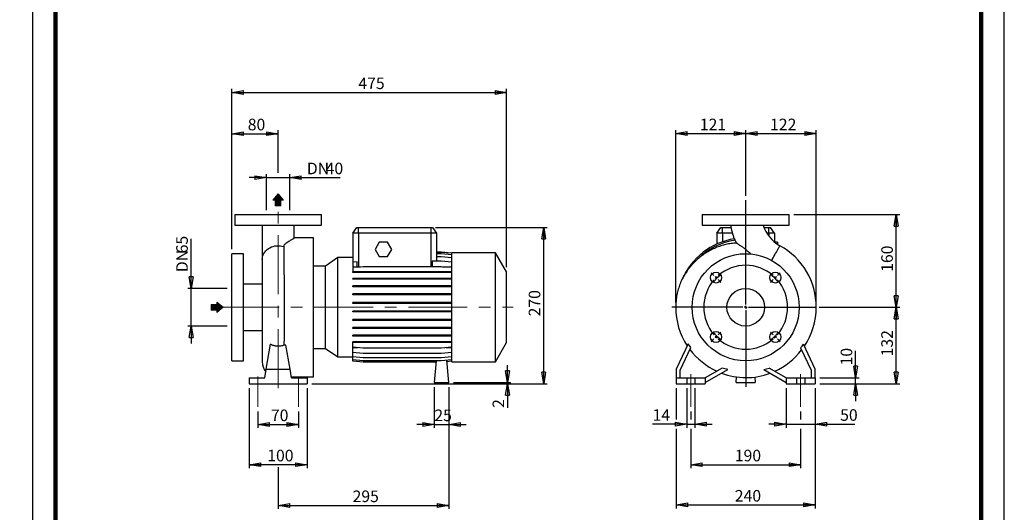
# Model space of a CAD drawing. Units: millimetres. Extents: x -113 to 213, y 0 to 349.
# Drawn here: x -3 to 210, y 117 to 224 of the extents above; entities that cross this region are included whole.
import ezdxf

# ---------------------------------------------------------------- set-up
doc = ezdxf.new("R2010")
doc.units = ezdxf.units.MM
doc.linetypes.add('CENTERX2', pattern=[20.32, 12.7, -2.54, 2.54, -2.54])
doc.layers.add('FORMAT', color=7, linetype='Continuous')
doc.styles.add('SLDTEXTSTYLE0', font='TXT', dxfattribs={"width": 0.605})
doc.dimstyles.new('SLDDIMSTYLE0', dxfattribs={"dimtxt": 2.5, "dimasz": 2.5, "dimexe": 0, "dimexo": 0.0625, "dimtad": 1, "dimlfac": 8, "dimrnd": 1e-09, "dimzin": 12, "dimdsep": 46, "dimtxsty": 'SLDTEXTSTYLE0', "dimblk1": 'CLOSED', "dimblk2": 'CLOSED', "dimsah": 1, "dimcen": 0.09, "dimadec": 0, "dimazin": 3, "dimtfac": 1, "dimtmove": 0, "dimatfit": 0, "dimldrblk": 'CLOSED', "dimfxl": 0, "dimfrac": 2, "dimtolj": 1, "dimtzin": 12, "dimarcsym": 0})
doc.dimstyles.new('SLDDIMSTYLE1', dxfattribs={"dimtxt": 2.5, "dimasz": 2.5, "dimexe": 0, "dimexo": 0.0625, "dimtad": 1, "dimlfac": 8, "dimrnd": 1e-09, "dimzin": 12, "dimdsep": 46, "dimtxsty": 'SLDTEXTSTYLE0', "dimblk1": 'CLOSED', "dimblk2": 'CLOSED', "dimsah": 1, "dimcen": 0.09, "dimadec": 0, "dimazin": 3, "dimtfac": 1, "dimtofl": 0, "dimtmove": 0, "dimatfit": 3, "dimldrblk": 'CLOSED', "dimfxl": 0, "dimfrac": 2, "dimtolj": 1, "dimtzin": 12, "dimarcsym": 0})

# ---------------------------------------------------------------- blocks, each defined once
blk = doc.blocks.new('Arrow Discharge')
at = {"linetype": 'Continuous'}
blk.add_hatch(color=7, dxfattribs=at).paths.add_polyline_path([(-6.3, 7.8), (-3.7, 7.8), (-9.4, 14.7), (-15, 7.8), (-12.4, 7.8), (-12.4, 1.6), (-6.3, 1.6)], flags=0)
at = {"layer": 'FORMAT'}
blk.add_hatch(color=7, dxfattribs=at).paths.add_polyline_path([(208.3, 829.1), (208.3, 828.3), (210.2, 829.9), (208.3, 831.6), (208.3, 830.8), (206.5, 830.8), (206.5, 829.1)], flags=0)
at = {"color": 7, "linetype": 'Continuous', "lineweight": 18}
for p, q in [((-9.4, 14.7), (-15, 7.8)), ((-3.7, 7.8), (-9.4, 14.7)), ((-15, 7.8), (-12.4, 7.8)), ((-12.4, 7.8), (-12.4, 1.6)), ((-12.4, 1.6), (-6.3, 1.6)), ((-6.3, 7.8), (-3.7, 7.8)), ((-6.3, 1.6), (-6.3, 7.8))]:
    blk.add_line(p, q, dxfattribs=at)
blk = doc.blocks.new('Arrow SUCTION')
at = {"linetype": 'Continuous'}
blk.add_hatch(color=7, dxfattribs=at).paths.add_polyline_path([(971.9, 46.7), (971.9, 44.1), (978.8, 49.8), (971.9, 55.4), (971.9, 52.8), (965.7, 52.8), (965.7, 46.7)], flags=0)
at = {"layer": 'FORMAT'}
blk.add_hatch(color=7, dxfattribs=at).paths.add_polyline_path([(208.3, 829.1), (208.3, 828.3), (210.2, 829.9), (208.3, 831.6), (208.3, 830.8), (206.5, 830.8), (206.5, 829.1)], flags=0)
at = {"color": 7, "linetype": 'Continuous', "lineweight": 18}
for p, q in [((978.8, 49.8), (971.9, 55.4)), ((971.9, 55.4), (971.9, 52.8)), ((971.9, 52.8), (965.7, 52.8)), ((965.7, 52.8), (965.7, 46.7)), ((965.7, 46.7), (971.9, 46.7)), ((971.9, 44.1), (978.8, 49.8)), ((971.9, 46.7), (971.9, 44.1))]:
    blk.add_line(p, q, dxfattribs=at)
blk = doc.blocks.new('_Closed')
at = {"color": 0, "linetype": 'ByBlock', "lineweight": -2}
for p, q in [((-1, 0.166667), (0, 0)), ((-1, 0.166667), (-1, -0.166667)), ((0, 0), (-1, -0.166667)), ((0, 0), (-1, 0))]:
    blk.add_line(p, q, dxfattribs=at)
blk = doc.blocks.new('_D')
at = {"layer": 'FORMAT'}
for p, q in [((34.3, 165.51), (34.3, 176.22)), ((42.09, 165.51), (33.55, 165.51)), ((34.3, 157.38), (34.3, 165.51)), ((42.09, 157.38), (33.55, 157.38)), ((34.3, 157.38), (34.3, 153.63))]:
    blk.add_line(p, q, dxfattribs=at)
at = {"layer": 'FORMAT', "xscale": 2.5, "yscale": 2.5}
for p, rotation in [((34.3, 165.51, -0.13), 270.0000000000004), ((34.3, 157.38, -0.13), 90.0000000000004)]:
    blk.add_blockref('_Closed', p, dxfattribs=dict(at, rotation=rotation))
at = {"layer": 'FORMAT', "char_height": 2.5, "attachment_point": 1, "rotation": 90, "style": 'SLDTEXTSTYLE0'}
for s, insert in [('65', (31.08, 173.09)), ('DN', (31.08, 169.03))]:
    blk.add_mtext(s, dxfattribs=dict(at, insert=insert))
blk = doc.blocks.new('_D_1')
at = {"layer": 'FORMAT'}
for p, q in [((43.09, 174.01), (43.09, 199.68)), ((43.09, 198.93), (53.09, 198.93)), ((53.09, 190.44), (53.09, 199.68))]:
    blk.add_line(p, q, dxfattribs=at)
at = {"layer": 'FORMAT', "xscale": 2.5, "yscale": 2.5, "rotation": 180.0000000000004}
blk.add_blockref('_Closed', (43.09, 198.93, -0.13), dxfattribs=at)
at = {"layer": 'FORMAT', "xscale": 2.5, "yscale": 2.5}
blk.add_blockref('_Closed', (53.09, 198.93, -0.13), dxfattribs=at)
at = {"layer": 'FORMAT', "insert": (46.53, 202.15), "char_height": 2.5, "attachment_point": 1, "style": 'SLDTEXTSTYLE0'}
blk.add_mtext('80', dxfattribs=at)
blk = doc.blocks.new('_D_2')
at = {"layer": 'FORMAT'}
for p, q in [((50.59, 189.44), (46.84, 189.44)), ((50.59, 182.44), (50.59, 190.19)), ((50.59, 189.44), (55.59, 189.44)), ((55.59, 182.44), (55.59, 190.19)), ((55.59, 189.44), (66.49, 189.44))]:
    blk.add_line(p, q, dxfattribs=at)
at = {"layer": 'FORMAT', "xscale": 2.5, "yscale": 2.5}
blk.add_blockref('_Closed', (50.59, 189.44, -0.13), dxfattribs=at)
at = {"layer": 'FORMAT', "xscale": 2.5, "yscale": 2.5, "rotation": 180.0000000000004}
blk.add_blockref('_Closed', (55.59, 189.44, -0.13), dxfattribs=at)
at = {"layer": 'FORMAT', "char_height": 2.5, "attachment_point": 1, "style": 'SLDTEXTSTYLE0'}
for s, insert in [('DN', (59.3, 192.67)), ('40', (63.36, 192.67))]:
    blk.add_mtext(s, dxfattribs=dict(at, insert=insert))
blk = doc.blocks.new('_D_3')
at = {"layer": 'FORMAT'}
for p, q in [((46.84, 143.94), (46.84, 126.69)), ((59.34, 143.94), (59.34, 126.69)), ((59.34, 127.44), (46.84, 127.44))]:
    blk.add_line(p, q, dxfattribs=at)
at = {"layer": 'FORMAT', "xscale": 2.5, "yscale": 2.5, "rotation": 180.0000000000004}
blk.add_blockref('_Closed', (46.84, 127.44, -0.13), dxfattribs=at)
at = {"layer": 'FORMAT', "xscale": 2.5, "yscale": 2.5}
blk.add_blockref('_Closed', (59.34, 127.44, -0.13), dxfattribs=at)
at = {"layer": 'FORMAT', "insert": (50.74, 130.67), "char_height": 2.5, "attachment_point": 1, "style": 'SLDTEXTSTYLE0'}
blk.add_mtext('100', dxfattribs=at)
blk = doc.blocks.new('_D_4')
at = {"layer": 'FORMAT'}
for p, q in [((89.97, 144.19), (89.97, 117.9)), ((53.09, 126.88), (53.09, 117.9)), ((53.09, 118.65), (89.97, 118.65))]:
    blk.add_line(p, q, dxfattribs=at)
at = {"layer": 'FORMAT', "xscale": 2.5, "yscale": 2.5, "rotation": 180.0000000000004}
blk.add_blockref('_Closed', (53.09, 118.65, -0.13), dxfattribs=at)
at = {"layer": 'FORMAT', "xscale": 2.5, "yscale": 2.5}
blk.add_blockref('_Closed', (89.97, 118.65, -0.13), dxfattribs=at)
at = {"layer": 'FORMAT', "insert": (69.18, 121.87), "char_height": 2.5, "attachment_point": 1, "style": 'SLDTEXTSTYLE0'}
blk.add_mtext('295', dxfattribs=at)
blk = doc.blocks.new('_D_5')
at = {"layer": 'FORMAT'}
for p, q in [((43.09, 174.01), (43.09, 208.59)), ((102.47, 170.08), (102.47, 208.59)), ((43.09, 207.84), (102.47, 207.84))]:
    blk.add_line(p, q, dxfattribs=at)
at = {"layer": 'FORMAT', "xscale": 2.5, "yscale": 2.5, "rotation": 180.0000000000004}
blk.add_blockref('_Closed', (43.09, 207.84, -0.13), dxfattribs=at)
at = {"layer": 'FORMAT', "xscale": 2.5, "yscale": 2.5}
blk.add_blockref('_Closed', (102.47, 207.84, -0.13), dxfattribs=at)
at = {"layer": 'FORMAT', "insert": (70.43, 211.06), "char_height": 2.5, "attachment_point": 1, "style": 'SLDTEXTSTYLE0'}
blk.add_mtext('475', dxfattribs=at)
blk = doc.blocks.new('_D_6')
at = {"layer": 'FORMAT', "color": 7}
for p, q in [((48.72, 138.94), (48.72, 135.39)), ((57.47, 138.94), (57.47, 135.39)), ((48.72, 136.14), (57.47, 136.14))]:
    blk.add_line(p, q, dxfattribs=at)
at = {"layer": 'FORMAT', "color": 7, "xscale": 2.5, "yscale": 2.5, "rotation": 180.0000000000004}
blk.add_blockref('_Closed', (48.72, 136.14, -0.13), dxfattribs=at)
at = {"layer": 'FORMAT', "color": 7, "xscale": 2.5, "yscale": 2.5}
blk.add_blockref('_Closed', (57.47, 136.14, -0.13), dxfattribs=at)
at = {"layer": 'FORMAT', "color": 7, "insert": (51.53, 139.36), "char_height": 2.5, "attachment_point": 1, "style": 'SLDTEXTSTYLE0'}
blk.add_mtext('70', dxfattribs=at)
blk = doc.blocks.new('_D_7')
at = {"layer": 'FORMAT'}
for p, q in [((87.09, 178.69), (111.22, 178.69)), ((110.47, 144.94), (110.47, 178.69)), ((60.34, 144.94), (111.22, 144.94))]:
    blk.add_line(p, q, dxfattribs=at)
at = {"layer": 'FORMAT', "xscale": 2.5, "yscale": 2.5}
for p, rotation in [((110.47, 178.69, -0.13), 90.0000000000004), ((110.47, 144.94, -0.13), 270.0000000000004)]:
    blk.add_blockref('_Closed', p, dxfattribs=dict(at, rotation=rotation))
at = {"layer": 'FORMAT', "insert": (107.24, 159.47), "char_height": 2.5, "attachment_point": 1, "rotation": 90, "style": 'SLDTEXTSTYLE0'}
blk.add_mtext('270', dxfattribs=at)
blk = doc.blocks.new('_D_8')
at = {"layer": 'FORMAT'}
for p, q in [((102.65, 145.19), (102.65, 148.94)), ((60.34, 144.94), (103.4, 144.94)), ((90.97, 145.19), (103.4, 145.19)), ((102.65, 144.94), (102.65, 145.19)), ((102.65, 144.94), (102.65, 139.71))]:
    blk.add_line(p, q, dxfattribs=at)
at = {"layer": 'FORMAT', "xscale": 2.5, "yscale": 2.5}
for p, rotation in [((102.65, 145.19, -0.13), 270.0000000000004), ((102.65, 144.94, -0.13), 90.0000000000004)]:
    blk.add_blockref('_Closed', p, dxfattribs=dict(at, rotation=rotation))
at = {"layer": 'FORMAT', "insert": (99.43, 139.71), "char_height": 2.5, "attachment_point": 1, "rotation": 90, "style": 'SLDTEXTSTYLE0'}
blk.add_mtext('2', dxfattribs=at)
blk = doc.blocks.new('_D_9')
at = {"layer": 'FORMAT'}
for p, q in [((86.84, 144.19), (86.84, 135.39)), ((89.97, 144.19), (89.97, 135.39)), ((86.84, 136.14), (83.09, 136.14)), ((86.84, 136.14), (89.97, 136.14)), ((89.97, 136.14), (93.72, 136.14))]:
    blk.add_line(p, q, dxfattribs=at)
at = {"layer": 'FORMAT', "xscale": 2.5, "yscale": 2.5}
blk.add_blockref('_Closed', (86.84, 136.14, -0.13), dxfattribs=at)
at = {"layer": 'FORMAT', "xscale": 2.5, "yscale": 2.5, "rotation": 180.0000000000004}
blk.add_blockref('_Closed', (89.97, 136.14, -0.13), dxfattribs=at)
at = {"layer": 'FORMAT', "insert": (86.84, 139.36), "char_height": 2.5, "attachment_point": 1, "style": 'SLDTEXTSTYLE0'}
blk.add_mtext('25', dxfattribs=at)
blk = doc.blocks.new('_D_10')
at = {"layer": 'FORMAT'}
for p, q in [((142.24, 138.94), (142.24, 137.19)), ((165.99, 138.94), (165.99, 137.19)), ((142.24, 135.19), (142.24, 126.7)), ((165.99, 135.19), (165.99, 126.7)), ((142.24, 127.45), (165.99, 127.45))]:
    blk.add_line(p, q, dxfattribs=at)
at = {"layer": 'FORMAT', "xscale": 2.5, "yscale": 2.5, "rotation": 180.0000000000004}
blk.add_blockref('_Closed', (142.24, 127.45, 15.31), dxfattribs=at)
at = {"layer": 'FORMAT', "xscale": 2.5, "yscale": 2.5}
blk.add_blockref('_Closed', (165.99, 127.45, 15.31), dxfattribs=at)
at = {"layer": 'FORMAT', "insert": (151.77, 130.67), "char_height": 2.5, "attachment_point": 1, "style": 'SLDTEXTSTYLE0'}
blk.add_mtext('190', dxfattribs=at)
blk = doc.blocks.new('_D_11')
at = {"layer": 'FORMAT'}
for p, q in [((139.12, 143.94), (139.12, 137.19)), ((169.12, 143.94), (169.12, 118.01)), ((139.12, 135.19), (139.12, 118.01)), ((139.12, 118.76), (169.12, 118.76))]:
    blk.add_line(p, q, dxfattribs=at)
at = {"layer": 'FORMAT', "xscale": 2.5, "yscale": 2.5, "rotation": 180.0000000000004}
blk.add_blockref('_Closed', (139.12, 118.76, 15.31), dxfattribs=at)
at = {"layer": 'FORMAT', "xscale": 2.5, "yscale": 2.5}
blk.add_blockref('_Closed', (169.12, 118.76, 15.31), dxfattribs=at)
at = {"layer": 'FORMAT', "insert": (151.77, 121.98), "char_height": 2.5, "attachment_point": 1, "style": 'SLDTEXTSTYLE0'}
blk.add_mtext('240', dxfattribs=at)
blk = doc.blocks.new('_D_12')
at = {"layer": 'FORMAT'}
for p, q in [((162.87, 143.94), (162.87, 135.44)), ((169.12, 143.94), (169.12, 135.44)), ((162.87, 136.19), (159.12, 136.19)), ((162.87, 136.19), (169.12, 136.19)), ((169.12, 136.19), (177.67, 136.19))]:
    blk.add_line(p, q, dxfattribs=at)
at = {"layer": 'FORMAT', "xscale": 2.5, "yscale": 2.5}
blk.add_blockref('_Closed', (162.87, 136.19, 15.31), dxfattribs=at)
at = {"layer": 'FORMAT', "xscale": 2.5, "yscale": 2.5, "rotation": 180.0000000000004}
blk.add_blockref('_Closed', (169.12, 136.19, 15.31), dxfattribs=at)
at = {"layer": 'FORMAT', "insert": (174.53, 139.42), "char_height": 2.5, "attachment_point": 1, "style": 'SLDTEXTSTYLE0'}
blk.add_mtext('50', dxfattribs=at)
blk = doc.blocks.new('_D_13')
at = {"layer": 'FORMAT'}
for p, q in [((141.37, 143.94), (141.37, 135.44)), ((143.12, 143.94), (143.12, 135.44)), ((141.37, 136.19), (134, 136.19)), ((141.37, 136.19), (143.12, 136.19)), ((143.12, 136.19), (146.87, 136.19))]:
    blk.add_line(p, q, dxfattribs=at)
at = {"layer": 'FORMAT', "xscale": 2.5, "yscale": 2.5}
blk.add_blockref('_Closed', (141.37, 136.19, 15.31), dxfattribs=at)
at = {"layer": 'FORMAT', "xscale": 2.5, "yscale": 2.5, "rotation": 180.0000000000004}
blk.add_blockref('_Closed', (143.12, 136.19, 15.31), dxfattribs=at)
at = {"layer": 'FORMAT', "insert": (134, 139.42), "char_height": 2.5, "attachment_point": 1, "style": 'SLDTEXTSTYLE0'}
blk.add_mtext('14', dxfattribs=at)
blk = doc.blocks.new('_D_14')
at = {"layer": 'FORMAT'}
for p, q in [((177.87, 146.19), (177.87, 152.01)), ((170.12, 146.19), (178.62, 146.19)), ((170.12, 144.94), (178.62, 144.94)), ((177.87, 144.94), (177.87, 146.19)), ((177.87, 144.94), (177.87, 141.19))]:
    blk.add_line(p, q, dxfattribs=at)
at = {"layer": 'FORMAT', "xscale": 2.5, "yscale": 2.5}
for p, rotation in [((177.87, 146.19, 15.31), 270.0000000000004), ((177.87, 144.94, 15.31), 90.00000000000038)]:
    blk.add_blockref('_Closed', p, dxfattribs=dict(at, rotation=rotation))
at = {"layer": 'FORMAT', "insert": (174.64, 148.88), "char_height": 2.5, "attachment_point": 1, "rotation": 90, "style": 'SLDTEXTSTYLE0'}
blk.add_mtext('10', dxfattribs=at)
blk = doc.blocks.new('_D_15')
at = {"layer": 'FORMAT'}
for p, q in [((169.99, 161.44), (187.4, 161.44)), ((186.65, 144.94), (186.65, 161.44)), ((170.12, 144.94), (187.4, 144.94))]:
    blk.add_line(p, q, dxfattribs=at)
at = {"layer": 'FORMAT', "xscale": 2.5, "yscale": 2.5}
for p, rotation in [((186.65, 161.44, 15.31), 90.0000000000004), ((186.65, 144.94, 15.31), 270.0000000000004)]:
    blk.add_blockref('_Closed', p, dxfattribs=dict(at, rotation=rotation))
at = {"layer": 'FORMAT', "insert": (183.42, 150.84), "char_height": 2.5, "attachment_point": 1, "rotation": 90, "style": 'SLDTEXTSTYLE0'}
blk.add_mtext('132', dxfattribs=at)
blk = doc.blocks.new('_D_16')
at = {"layer": 'FORMAT'}
for p, q in [((138.99, 162.44), (138.99, 199.7)), ((138.99, 198.95), (154.12, 198.95)), ((154.12, 186.61), (154.12, 199.7))]:
    blk.add_line(p, q, dxfattribs=at)
at = {"layer": 'FORMAT', "xscale": 2.5, "yscale": 2.5, "rotation": 180.0000000000004}
blk.add_blockref('_Closed', (138.99, 198.95, 15.31), dxfattribs=at)
at = {"layer": 'FORMAT', "xscale": 2.5, "yscale": 2.5}
blk.add_blockref('_Closed', (154.12, 198.95, 15.31), dxfattribs=at)
at = {"layer": 'FORMAT', "insert": (144.21, 202.17), "char_height": 2.5, "attachment_point": 1, "style": 'SLDTEXTSTYLE0'}
blk.add_mtext('121', dxfattribs=at)
blk = doc.blocks.new('_D_17')
at = {"layer": 'FORMAT'}
for p, q in [((154.12, 185.49), (154.12, 199.7)), ((154.12, 198.95), (169.37, 198.95)), ((169.37, 162.44), (169.37, 199.7))]:
    blk.add_line(p, q, dxfattribs=at)
at = {"layer": 'FORMAT', "xscale": 2.5, "yscale": 2.5, "rotation": 180.0000000000004}
blk.add_blockref('_Closed', (154.12, 198.95, 15.31), dxfattribs=at)
at = {"layer": 'FORMAT', "xscale": 2.5, "yscale": 2.5}
blk.add_blockref('_Closed', (169.37, 198.95, 15.31), dxfattribs=at)
at = {"layer": 'FORMAT', "insert": (159.39, 202.17), "char_height": 2.5, "attachment_point": 1, "style": 'SLDTEXTSTYLE0'}
blk.add_mtext('122', dxfattribs=at)
blk = doc.blocks.new('_D_18')
at = {"layer": 'FORMAT'}
for p, q in [((164.49, 181.44), (187.4, 181.44)), ((186.65, 161.44), (186.65, 181.44)), ((170.09, 161.44), (187.4, 161.44))]:
    blk.add_line(p, q, dxfattribs=at)
at = {"layer": 'FORMAT', "xscale": 2.5, "yscale": 2.5}
for p, rotation in [((186.65, 181.44, 15.31), 90.0000000000004), ((186.65, 161.44, 15.31), 270.0000000000004)]:
    blk.add_blockref('_Closed', p, dxfattribs=dict(at, rotation=rotation))
at = {"layer": 'FORMAT', "insert": (183.42, 169.09), "char_height": 2.5, "attachment_point": 1, "rotation": 90, "style": 'SLDTEXTSTYLE0'}
blk.add_mtext('160', dxfattribs=at)
blk = doc.blocks.new('SW_CENTERMARKSYMBOL_1')
at = {"layer": 'FORMAT', "color": 0}
for p, q in [((6.41, -5.78), (6.41, 16.74)), ((-0.44, 0.44), (-1.06, 1.06)), ((0, 0), (-0.22, 0.22)), ((0, 0), (0.22, -0.22)), ((12.82, 0), (12.6, -0.22)), ((12.82, 0), (13.04, 0.22)), ((13.26, 0.44), (13.88, 1.06)), ((0.44, -0.44), (1.06, -1.06)), ((12.37, -0.44), (11.76, -1.06)), ((6.41, -6.41), (6.41, -6.1)), ((5.78, -6.41), (-9.57, -6.41)), ((6.41, -6.41), (6.1, -6.41)), ((6.41, -6.41), (6.41, -6.72)), ((6.41, -6.41), (6.72, -6.41)), ((6.41, -7.03), (6.41, -23.61)), ((7.03, -6.41), (21.73, -6.41)), ((0, -12.82), (0.22, -12.6)), ((0.44, -12.37), (1.06, -11.76)), ((12.37, -12.37), (11.76, -11.76)), ((12.82, -12.82), (12.6, -12.6)), ((-0.44, -13.26), (-1.06, -13.88)), ((0, -12.82), (-0.22, -13.04)), ((12.82, -12.82), (13.04, -13.04)), ((13.26, -13.26), (13.88, -13.88))]:
    blk.add_line(p, q, dxfattribs=at)
for start, end in [(48.9514, 131.0486), (133.0243, 135), (45, 46.9757), (43.0243, 45), (138.9514, 221.0486), (135, 136.9757), (318.9514, 41.0486), (223.0243, 225), (315, 316.9757), (225, 226.9757), (228.9514, 311.0486), (313.0243, 315)]:
    blk.add_arc((6.41, -6.41), 9.06, start, end, dxfattribs=at)

msp = doc.modelspace()

# ---------------------------------------------------------------- linework, layer by layer
at = {"color": 7, "linetype": 'Continuous', "lineweight": 25}
for p, q in [((0, 297), (0, 0)), ((210, 0), (210, 297)), ((43.717, 181.4428), (43.717, 179.1928)), ((43.717, 181.4428), (62.467, 181.4428)), ((62.467, 179.1928), (62.467, 181.4428)), ((144.742, 181.4428), (144.742, 179.1928)), ((144.742, 181.4428), (154.117, 181.4428)), ((154.117, 181.4428), (163.492, 181.4428)), ((163.492, 179.1928), (163.492, 181.4428)), ((43.717, 179.1928), (62.467, 179.1928)), ((49.6545, 179.1904), (49.6545, 171.7327)), ((56.5295, 176.378), (56.5295, 179.1905)), ((144.742, 179.1928), (154.117, 179.1928)), ((154.117, 179.1928), (163.492, 179.1928)), ((69.217, 177.4428), (70.0923, 178.6928)), ((70.467, 177.4428), (69.217, 177.4428)), ((69.217, 177.4428), (69.217, 171.2064)), ((70.0923, 178.6928), (70.467, 178.6928)), ((70.467, 177.4428), (70.467, 178.6928)), ((70.467, 178.6928), (86.092, 178.6928)), ((86.092, 177.4428), (70.467, 177.4428)), ((70.467, 177.4428), (70.467, 170.1543)), ((86.092, 178.6928), (86.092, 177.4428)), ((86.092, 178.6928), (86.4668, 178.6928)), ((87.342, 177.4428), (86.092, 177.4428)), ((86.092, 177.4428), (86.092, 170.2054)), ((86.4668, 178.6928), (87.342, 177.4428)), ((87.342, 177.4428), (87.342, 171.4028)), ((147.867, 177.4428), (148.7422, 178.6928)), ((147.867, 177.4428), (147.867, 175.0787)), ((149.117, 177.4428), (147.867, 177.4428)), ((148.7422, 178.6928), (149.117, 178.6928)), ((149.117, 177.4428), (149.117, 178.6928)), ((149.117, 178.6928), (150.9422, 178.6928)), ((151.2411, 177.4428), (149.117, 177.4428)), ((149.117, 177.4428), (149.117, 175.5849)), ((158.0658, 178.6928), (159.117, 178.6928)), ((159.117, 177.4428), (158.6835, 177.4428)), ((159.117, 177.4428), (159.117, 178.6928)), ((159.117, 178.6928), (159.4917, 178.6928)), ((160.367, 177.4428), (159.117, 177.4428)), ((159.117, 177.4428), (159.117, 176.8097)), ((160.367, 177.4428), (159.4917, 178.6928)), ((160.367, 177.4428), (160.367, 175.5164)), ((60.717, 176.4428), (56.5295, 176.4428)), ((60.717, 161.4428), (60.717, 176.4428)), ((74.9399, 175.5053), (74.0378, 173.9428)), ((76.7441, 175.5053), (74.9399, 175.5053)), ((77.6462, 173.9428), (76.7441, 175.5053)), ((160.992, 175.5053), (160.3806, 175.5053)), ((160.992, 175.5053), (160.992, 175.057)), ((45.592, 173.0053), (43.092, 173.0053)), ((43.092, 161.4428), (43.092, 173.0053)), ((45.592, 161.4428), (45.592, 173.0053)), ((74.0378, 173.9428), (74.9399, 172.3803)), ((74.9399, 172.3803), (76.7441, 172.3803)), ((76.7441, 172.3803), (77.6462, 173.9428)), ((88.3474, 173.3078), (87.342, 173.3078)), ((88.3474, 173.3025), (87.342, 173.3025)), ((88.3474, 172.975), (87.342, 172.975)), ((88.3474, 172.3354), (87.342, 172.3354)), ((90.592, 173.1114), (88.3474, 173.3078)), ((90.592, 173.1061), (88.3474, 173.3025)), ((90.592, 172.7786), (88.3474, 172.975)), ((90.592, 172.139), (88.3474, 172.3354)), ((100.092, 173.1928), (90.592, 173.1928)), ((90.592, 161.4428), (90.592, 173.1928)), ((102.467, 169.0792), (100.092, 173.1928)), ((100.092, 161.4428), (100.092, 173.1928)), ((49.6545, 171.7327), (49.6545, 149.6927)), ((63.3604, 170.3178), (60.717, 170.3178)), ((65.9976, 172.1644), (63.3604, 170.3178)), ((63.3604, 161.4428), (63.3604, 170.3178)), ((69.217, 172.1644), (65.9976, 172.1644)), ((65.9976, 161.4428), (65.9976, 172.1644)), ((70.152, 171.2882), (69.217, 171.2064)), ((69.217, 171.2064), (69.217, 170.1831)), ((71.4616, 170.2054), (69.217, 170.009)), ((70.152, 170.1831), (70.152, 171.2882)), ((88.3474, 170.2054), (71.4616, 170.2054)), ((86.407, 171.4028), (86.407, 170.2054)), ((88.3474, 171.4028), (86.407, 171.4028)), ((90.592, 171.2064), (88.3474, 171.4028)), ((90.592, 170.009), (88.3474, 170.2054)), ((69.217, 170.1831), (70.152, 170.1831)), ((69.217, 170.009), (69.217, 169.1222)), ((69.217, 168.926), (69.217, 169.1222)), ((71.4616, 169.1222), (69.217, 169.1222)), ((71.4616, 168.926), (69.217, 168.926)), ((70.467, 170.1543), (70.8772, 170.1543)), ((71.4616, 168.926), (71.4616, 169.1222)), ((88.3474, 169.1222), (71.4616, 169.1222)), ((88.3474, 168.926), (71.4616, 168.926)), ((88.3474, 168.926), (88.3474, 169.1222)), ((90.592, 169.1222), (88.3474, 169.1222)), ((90.592, 168.926), (88.3474, 168.926)), ((88.6027, 170.1831), (90.592, 170.1831)), ((102.467, 161.4428), (102.467, 169.0792)), ((49.6545, 166.4428), (45.592, 166.4428)), ((69.217, 167.4931), (69.217, 167.6893)), ((71.4616, 167.6893), (69.217, 167.6893)), ((71.4616, 167.4931), (69.217, 167.4931)), ((69.217, 165.876), (69.217, 166.0723)), ((71.4616, 166.0723), (69.217, 166.0723)), ((71.4616, 167.4931), (71.4616, 167.6893)), ((88.3474, 167.6893), (71.4616, 167.6893)), ((88.3474, 167.4931), (71.4616, 167.4931)), ((71.4616, 165.876), (71.4616, 166.0723)), ((88.3474, 166.0723), (71.4616, 166.0723)), ((88.3474, 167.4931), (88.3474, 167.6893)), ((90.592, 167.6893), (88.3474, 167.6893)), ((90.592, 167.4931), (88.3474, 167.4931)), ((88.3474, 165.876), (88.3474, 166.0723)), ((90.592, 166.0723), (88.3474, 166.0723)), ((71.4616, 165.876), (69.217, 165.876)), ((69.217, 164.1236), (69.217, 164.3199)), ((71.4616, 164.3199), (69.217, 164.3199)), ((71.4616, 164.1236), (69.217, 164.1236)), ((88.3474, 165.876), (71.4616, 165.876)), ((71.4616, 164.1236), (71.4616, 164.3199)), ((88.3474, 164.3199), (71.4616, 164.3199)), ((88.3474, 164.1236), (71.4616, 164.1236)), ((90.592, 165.876), (88.3474, 165.876)), ((88.3474, 164.1236), (88.3474, 164.3199)), ((90.592, 164.3199), (88.3474, 164.3199)), ((90.592, 164.1236), (88.3474, 164.1236)), ((69.217, 162.2887), (69.217, 162.485)), ((71.4616, 162.485), (69.217, 162.485)), ((71.4616, 162.2887), (69.217, 162.2887)), ((71.4616, 162.2887), (71.4616, 162.485)), ((88.3474, 162.485), (71.4616, 162.485)), ((88.3474, 162.2887), (71.4616, 162.2887)), ((88.3474, 162.2887), (88.3474, 162.485)), ((90.592, 162.485), (88.3474, 162.485)), ((90.592, 162.2887), (88.3474, 162.2887)), ((43.092, 149.8803), (43.092, 161.4428)), ((45.592, 149.8803), (45.592, 161.4428)), ((60.717, 146.4428), (60.717, 161.4428)), ((63.3604, 152.5678), (63.3604, 161.4428)), ((65.9976, 150.7212), (65.9976, 161.4428)), ((69.217, 160.4266), (69.217, 160.6229)), ((71.4616, 160.6229), (69.217, 160.6229)), ((71.4616, 160.4266), (69.217, 160.4266)), ((71.4616, 160.4266), (71.4616, 160.6229)), ((88.3474, 160.6229), (71.4616, 160.6229)), ((88.3474, 160.4266), (71.4616, 160.4266)), ((88.3474, 160.4266), (88.3474, 160.6229)), ((90.592, 160.6229), (88.3474, 160.6229)), ((90.592, 160.4266), (88.3474, 160.4266)), ((90.592, 149.6928), (90.592, 161.4428)), ((100.092, 149.6928), (100.092, 161.4428)), ((102.467, 153.8064), (102.467, 161.4428)), ((138.9933, 161.4428), (138.992, 161.4428)), ((140.3856, 161.4428), (138.9933, 161.4428)), ((140.6569, 161.4428), (140.3856, 161.4428)), ((140.9709, 161.4428), (140.6569, 161.4428)), ((141.2605, 161.4428), (140.9709, 161.4428)), ((141.5999, 161.4428), (141.2605, 161.4428)), ((141.9205, 161.4428), (141.5999, 161.4428)), ((142.268, 161.4428), (141.9205, 161.4428)), ((142.5545, 161.4428), (142.268, 161.4428)), ((69.217, 158.5936), (69.217, 158.7898)), ((71.4616, 158.7898), (69.217, 158.7898)), ((71.4616, 158.5936), (69.217, 158.5936)), ((71.4616, 158.5936), (71.4616, 158.7898)), ((88.3474, 158.7898), (71.4616, 158.7898)), ((88.3474, 158.5936), (71.4616, 158.5936)), ((88.3474, 158.5936), (88.3474, 158.7898)), ((90.592, 158.7898), (88.3474, 158.7898)), ((90.592, 158.5936), (88.3474, 158.5936)), ((45.592, 156.4428), (49.6545, 156.4428)), ((69.217, 156.8448), (69.217, 157.0411)), ((71.4616, 157.0411), (69.217, 157.0411)), ((71.4616, 156.8448), (69.217, 156.8448)), ((69.217, 155.2331), (69.217, 155.4294)), ((71.4616, 155.4294), (69.217, 155.4294)), ((71.4616, 156.8448), (71.4616, 157.0411)), ((88.3474, 157.0411), (71.4616, 157.0411)), ((88.3474, 156.8448), (71.4616, 156.8448)), ((71.4616, 155.2331), (71.4616, 155.4294)), ((88.3474, 155.4294), (71.4616, 155.4294)), ((88.3474, 156.8448), (88.3474, 157.0411)), ((90.592, 157.0411), (88.3474, 157.0411)), ((90.592, 156.8448), (88.3474, 156.8448)), ((88.3474, 155.2331), (88.3474, 155.4294)), ((90.592, 155.4294), (88.3474, 155.4294)), ((50.518, 148.0678), (51.4665, 153.4469)), ((54.7493, 153.2666), (54.3537, 153.2666)), ((55.666, 148.0678), (54.7493, 153.2666)), ((71.4616, 155.2331), (69.217, 155.2331)), ((69.217, 153.8071), (69.217, 154.0033)), ((71.4616, 154.0033), (69.217, 154.0033)), ((71.4616, 153.8071), (69.217, 153.8071)), ((69.217, 152.8331), (69.217, 153.8071)), ((88.3474, 155.2331), (71.4616, 155.2331)), ((71.4616, 153.8071), (71.4616, 154.0033)), ((88.3474, 154.0033), (71.4616, 154.0033)), ((88.3474, 153.8071), (71.4616, 153.8071)), ((90.592, 155.2331), (88.3474, 155.2331)), ((88.3474, 153.8071), (88.3474, 154.0033)), ((90.592, 154.0033), (88.3474, 154.0033)), ((90.592, 153.8071), (88.3474, 153.8071)), ((100.092, 149.6928), (102.467, 153.8064)), ((141.6733, 153.5498), (139.117, 148.0678)), ((169.117, 148.0678), (166.6086, 153.4469)), ((60.717, 152.5678), (63.3604, 152.5678)), ((63.3604, 152.5678), (65.9976, 150.7212)), ((71.4616, 152.6367), (69.217, 152.8331)), ((69.217, 152.7288), (70.4088, 152.7288)), ((69.217, 151.6439), (69.217, 152.7288)), ((71.4616, 151.4475), (69.217, 151.6439)), ((69.217, 150.7206), (69.217, 151.6439)), ((88.3474, 152.6367), (71.4616, 152.6367)), ((88.3474, 151.4475), (71.4616, 151.4475)), ((90.592, 152.8331), (88.3474, 152.6367)), ((90.592, 151.6439), (88.3474, 151.4475)), ((89.4003, 152.7288), (90.592, 152.7288)), ((139.992, 147.8738), (142.2824, 152.7857)), ((165.9954, 152.6917), (168.242, 147.8738)), ((43.092, 149.8803), (45.592, 149.8803)), ((65.9976, 150.7212), (69.217, 150.7212)), ((71.4616, 150.5242), (69.217, 150.7206)), ((69.217, 150.091), (69.217, 150.7206)), ((71.4616, 149.8946), (69.217, 150.091)), ((69.217, 149.7741), (69.217, 150.091)), ((71.4616, 149.5777), (69.217, 149.7741)), ((88.3474, 150.5242), (71.4616, 150.5242)), ((88.3474, 149.8946), (71.4616, 149.8946)), ((87.2256, 149.5777), (71.4616, 149.5777)), ((87.2534, 149.8946), (86.842, 145.1928)), ((90.592, 150.7206), (88.3474, 150.5242)), ((90.592, 150.091), (88.3474, 149.8946)), ((89.967, 145.1928), (89.5465, 149.9995)), ((90.592, 149.7741), (89.574, 149.6851)), ((90.592, 149.6928), (100.092, 149.6928)), ((50.1874, 146.1928), (50.518, 148.0678)), ((50.518, 148.0678), (55.666, 148.0678)), ((55.9966, 146.1928), (55.666, 148.0678)), ((139.117, 148.0678), (139.117, 146.1928)), ((139.992, 146.1928), (139.992, 147.8738)), ((149.0627, 148.3265), (145.367, 146.1928)), ((145.367, 145.1824), (150.2379, 147.9947)), ((158.0327, 147.9735), (162.867, 145.1824)), ((162.867, 146.1928), (159.2159, 148.3007)), ((168.242, 147.8738), (168.242, 146.1928)), ((169.117, 146.1928), (169.117, 148.0678)), ((46.842, 146.1928), (46.842, 144.9428)), ((46.842, 146.1928), (50.1874, 146.1928)), ((46.842, 144.9428), (59.342, 144.9428)), ((55.9525, 146.4428), (60.717, 146.4428)), ((55.9966, 146.1928), (59.342, 146.1928)), ((59.342, 146.1928), (59.342, 144.9428)), ((86.842, 145.1928), (89.967, 145.1928)), ((139.117, 146.1928), (141.367, 146.1928)), ((139.117, 146.1928), (139.117, 144.9428)), ((139.117, 144.9428), (141.367, 144.9428)), ((141.367, 146.1928), (141.367, 144.9428)), ((141.367, 146.1928), (143.117, 146.1928)), ((141.367, 144.9428), (143.117, 144.9428)), ((143.117, 146.1928), (143.117, 144.9428)), ((143.117, 146.1928), (145.367, 146.1928)), ((143.117, 144.9428), (145.367, 144.9428)), ((145.367, 146.1928), (145.367, 144.9428)), ((152.0545, 145.1928), (152.1592, 146.3901)), ((152.0545, 145.1928), (156.1795, 145.1928)), ((156.0761, 146.374), (156.1795, 145.1928)), ((162.867, 146.1928), (165.117, 146.1928)), ((162.867, 146.1928), (162.867, 144.9428)), ((162.867, 144.9428), (165.117, 144.9428)), ((165.117, 146.1928), (165.117, 144.9428)), ((165.117, 146.1928), (166.867, 146.1928)), ((165.117, 144.9428), (166.867, 144.9428)), ((166.867, 146.1928), (169.117, 146.1928)), ((166.867, 146.1928), (166.867, 144.9428)), ((166.867, 144.9428), (169.117, 144.9428)), ((169.117, 146.1928), (169.117, 144.9428))]:
    msp.add_line(p, q, dxfattribs=at)
at = {"color": 7, "linetype": 'Continuous', "lineweight": 140}
for p, q in [((5, 292), (5, 5)), ((205, 292), (205, 5))]:
    msp.add_line(p, q, dxfattribs=at)
at = {"color": 7, "linetype": 'Continuous', "lineweight": 25, "flags": 128}
for points in [[(49.6545, 171.7327), (49.6546, 171.748), (49.6785, 172.0878), (49.7461, 172.423), (49.8565, 172.7494), (50.0083, 173.0629), (50.1995, 173.3593), (50.4277, 173.6349), (50.6899, 173.8862), (50.9829, 174.1099), (51.3029, 174.3032), (51.6457, 174.4637), (52.0071, 174.5892), (52.3823, 174.6783), (52.7666, 174.7296), (53.155, 174.7426), (53.5427, 174.7171), (53.9245, 174.6535), (54.2958, 174.5525)], [(159.7469, 171.5421), (159.8604, 171.748), (160.0477, 172.0878), (160.2325, 172.423), (160.4124, 172.7494), (160.5852, 173.0629), (160.7486, 173.3593), (160.9005, 173.6349), (161.039, 173.8862), (161.1624, 174.1099), (161.269, 174.3032), (161.3574, 174.4637), (161.4266, 174.5892), (161.4757, 174.6783), (161.504, 174.7296), (161.5114, 174.7431)]]:
    msp.add_lwpolyline(points, dxfattribs=at)
at = {"color": 7, "linetype": 'Continuous', "lineweight": 25}
for centre, radius in [((154.117, 161.4428), 11.5625), ((147.7088, 167.8509), 1.1875), ((160.5251, 167.8509), 1.1875), ((154.117, 161.4428), 4.0625), ((147.7088, 155.0346), 1.1875), ((160.5251, 155.0346), 1.1875)]:
    msp.add_circle(centre, radius, dxfattribs=at)
for centre, radius, start, end in [((165.2047, 181.4428), 14.5252, 188.919498, 201.004778), ((165.2047, 181.4428), 7.6502, 197.07771, 241.133999), ((154.117, 161.4428), 15, 99.387281, 156.067556), ((154.117, 161.4428), 14.6901, 98.858681, 135.150628), ((154.1795, 161.4427), 15.1875, 0, 61.133999), ((154.1795, 161.4427), 15.1875, 179.998993, 213.196067), ((154.1795, 161.4427), 15.1875, 326.301033, 0), ((154.1795, 161.4427), 15.1595, 216.9708, 245.48762), ((154.1795, 161.4427), 15.1595, 294.221742, 322.545212), ((53.092, 149.6927), 3.4375, 180, 219.054863), ((154.1795, 161.4427), 15.1875, 249.593284, 290.10837)]:
    msp.add_arc(centre, radius, start, end, dxfattribs=at)
for points, knots in [([(56.5128, 176.3862), (56.5147, 176.375), (56.5202, 176.3426), (56.3971, 176.2508), (56.2073, 176.1275), (55.9811, 175.9928), (55.7164, 175.8386), (55.3845, 175.6424), (54.9915, 175.3966), (54.6388, 175.1378), (54.4144, 174.9), (54.3095, 174.7235), (54.2998, 174.602), (54.2958, 174.5525)], [0, 0, 0, 0, 0.06378268, 0.18464496, 0.27740253, 0.37020394, 0.46521803, 0.56026103, 0.6920879, 0.82421712, 0.88895077, 0.95475197, 1, 1, 1, 1]), ([(54.2958, 174.5525), (54.3008, 174.3021), (54.3056, 174.0304), (54.3149, 173.4455), (54.3193, 173.1324), (54.3277, 172.4645), (54.3317, 172.1097), (54.3375, 171.5453), (54.3393, 171.353), (54.3429, 170.9615), (54.3446, 170.7621), (54.3496, 170.153), (54.3527, 169.7325), (54.3584, 168.8628), (54.361, 168.4137), (54.3639, 167.8338), (54.3645, 167.7169), (54.3656, 167.4813), (54.3662, 167.3626), (54.3677, 167.0057), (54.3687, 166.7662), (54.3714, 166.0427), (54.373, 165.5539), (54.3756, 164.5637), (54.3766, 164.0623), (54.3778, 163.3005), (54.3781, 163.045), (54.3784, 162.6592), (54.3785, 162.53), (54.3787, 162.2724), (54.3788, 162.1437), (54.3791, 161.5012), (54.379, 160.9896), (54.3783, 159.9711), (54.3777, 159.4642), (54.3764, 158.7074), (54.3759, 158.4557), (54.3751, 158.0791), (54.3748, 157.9537), (54.3741, 157.7032), (54.3738, 157.578), (54.372, 156.9554), (54.3703, 156.4686), (54.3665, 155.5166), (54.3643, 155.0514), (54.3594, 154.1426), (54.3567, 153.699), (54.3537, 153.2666)], [0, 0, 0, 0, 0.0625, 0.0625, 0.125, 0.125, 0.1875, 0.1875, 0.21875, 0.21875, 0.25, 0.25, 0.3125, 0.3125, 0.375, 0.375, 0.390625, 0.390625, 0.40625, 0.40625, 0.4375, 0.4375, 0.5, 0.5, 0.5625, 0.5625, 0.59375, 0.59375, 0.609375, 0.609375, 0.625, 0.625, 0.6875, 0.6875, 0.75, 0.75, 0.78125, 0.78125, 0.796875, 0.796875, 0.8125, 0.8125, 0.875, 0.875, 0.9375, 0.9375, 1, 1, 1, 1]), ([(152.1694, 175.3186), (152.0719, 175.313), (151.9743, 175.3064), (151.779, 175.2911), (151.6811, 175.2823), (151.3886, 175.2531), (151.1946, 175.2295), (150.6159, 175.1465), (150.2343, 175.0752), (149.4793, 174.9017), (149.1059, 174.7994), (148.3672, 174.564), (148.0019, 174.4308), (147.5505, 174.2443), (147.4605, 174.206), (147.2811, 174.1273), (147.1915, 174.0869), (146.9249, 173.9632), (146.7494, 173.8772), (146.2299, 173.6085), (145.8928, 173.4152), (145.2365, 173.0012), (144.9173, 172.7806), (144.2964, 172.3122), (143.9948, 172.0645), (143.7022, 171.8029)], [0, 0, 0, 0, 0.03125, 0.03125, 0.0625, 0.0625, 0.125, 0.125, 0.25, 0.25, 0.375, 0.375, 0.5, 0.5, 0.53125, 0.53125, 0.5625, 0.5625, 0.625, 0.625, 0.75, 0.75, 0.875, 0.875, 1, 1, 1, 1]), ([(151.8547, 175.9577), (151.836, 175.9985), (151.8169, 176.0365), (151.7783, 176.1068), (151.7599, 176.1373), (151.7255, 176.1891), (151.7104, 176.209), (151.6853, 176.2362), (151.676, 176.2428), (151.6704, 176.2419)], [0, 0, 0, 0, 0.25, 0.25, 0.5, 0.5, 0.75, 0.75, 1, 1, 1, 1]), ([(152.1694, 175.3186), (152.2301, 175.2771), (152.3641, 175.1855), (152.6443, 174.9933), (153.0368, 174.7206), (153.5365, 174.3634), (154.1086, 173.9329), (154.6591, 173.4758), (155.0294, 173.1539), (155.2058, 172.9668), (155.22, 172.9516)], [0, 0, 0, 0, 0.09392326, 0.2073952, 0.32106267, 0.49489093, 0.66905241, 0.82729745, 0.98601572, 1, 1, 1, 1]), ([(143.7022, 171.8029), (143.3484, 171.4866), (143.0101, 171.1532), (142.5287, 170.6296), (142.3725, 170.451), (142.0694, 170.0864), (141.9225, 169.9005), (141.6381, 169.5215), (141.5004, 169.3282), (141.2354, 168.9359), (141.1079, 168.7366), (140.924, 168.4334), (140.864, 168.3316), (140.7462, 168.1266), (140.6885, 168.0233), (140.6038, 167.8679), (140.5758, 167.816), (140.5205, 167.7121), (140.4931, 167.6601), (140.4523, 167.5824), (140.4388, 167.5566), (140.4185, 167.518), (140.4117, 167.5052), (140.3982, 167.4798), (140.3915, 167.4672), (140.3814, 167.4491), (140.3781, 167.4432), (140.3733, 167.4349), (140.3717, 167.4323), (140.3687, 167.4276), (140.3672, 167.4256), (140.3652, 167.4236), (140.3648, 167.4241), (140.3653, 167.4275), (140.3661, 167.43), (140.3688, 167.438), (140.3712, 167.4442), (140.3785, 167.4627), (140.3839, 167.4756), (140.3951, 167.5015), (140.4008, 167.5146), (140.4066, 167.5277)], [0, 0, 0, 0, 0.25, 0.25, 0.375, 0.375, 0.5, 0.5, 0.625, 0.625, 0.75, 0.75, 0.8125, 0.8125, 0.875, 0.875, 0.90625, 0.90625, 0.9375, 0.9375, 0.953125, 0.953125, 0.9609375, 0.9609375, 0.96875, 0.96875, 0.97265625, 0.97265625, 0.97460937, 0.97460937, 0.9765625, 0.9765625, 0.97851562, 0.97851562, 0.98046875, 0.98046875, 0.984375, 0.984375, 0.9921875, 0.9921875, 1, 1, 1, 1]), ([(70.152, 170.1831), (70.2034, 170.1736), (70.2553, 170.1664), (70.3603, 170.1567), (70.4133, 170.1543), (70.467, 170.1543)], [0, 0, 0, 0, 0.5, 0.5, 1, 1, 1, 1]), ([(140.7528, 168.2351), (140.6304, 168.0121), (140.3246, 167.4555), (139.9203, 166.5008), (139.5319, 165.3629), (139.235, 164.1337), (139.0326, 162.8174), (139.0066, 161.9088), (138.9933, 161.4428)], [0, 0, 0, 0, 0.10758345, 0.26855905, 0.43782415, 0.61578201, 0.80293835, 1, 1, 1, 1]), ([(140.7451, 168.2392), (140.7454, 168.2398), (140.752, 168.2529), (140.7593, 168.2672), (140.7631, 168.2747), (140.7589, 168.2663), (140.7495, 168.248), (140.7395, 168.2283), (140.7359, 168.221)], [0, 0, 0, 0, 0.01253297, 0.27383811, 0.44776473, 0.62189536, 0.8606937, 1, 1, 1, 1]), ([(147.1317, 166.8198), (147.1441, 166.8377), (147.2972, 167.059), (147.6398, 167.4476), (148.1493, 167.9797), (148.5258, 168.2921), (148.7119, 168.4465)], [0, 0, 0, 0, 0.02876533, 0.35501042, 0.68126433, 1, 1, 1, 1]), ([(161.1506, 166.8622), (161.1444, 166.8708), (160.9953, 167.0792), (160.6552, 167.4583), (160.1237, 167.9854), (159.7415, 168.3201), (159.5332, 168.4672), (159.5314, 168.4685)], [0, 0, 0, 0, 0.013904319, 0.336161006, 0.665426045, 0.997112479, 1, 1, 1, 1]), ([(147.1704, 156.0712), (147.2255, 155.9943), (147.4227, 155.719), (147.8227, 155.2912), (148.2922, 154.831), (148.6185, 154.5778), (148.7506, 154.4752)], [0, 0, 0, 0, 0.12585291, 0.45058608, 0.7775741, 1, 1, 1, 1]), ([(159.5313, 154.4238), (159.6819, 154.5401), (160.0328, 154.8111), (160.5253, 155.2913), (160.9133, 155.7101), (161.1013, 155.9651), (161.1446, 156.0238)], [0, 0, 0, 0, 0.25032325, 0.58308413, 0.90415371, 1, 1, 1, 1]), ([(54.3537, 153.2666), (54.2386, 153.2181), (54.121, 153.1764), (53.8825, 153.1067), (53.7613, 153.0787), (53.5765, 153.0472), (53.5144, 153.0384), (53.3891, 153.0244), (53.3258, 153.0192), (53.1358, 153.0092), (53.01, 153.01), (52.7599, 153.026), (52.6357, 153.0412), (52.4505, 153.0749), (52.389, 153.0879), (52.2664, 153.1176), (52.2056, 153.1342), (51.9065, 153.2253), (51.6803, 153.324), (51.4665, 153.4469)], [0, 0, 0, 0, 0.125, 0.125, 0.25, 0.25, 0.3125, 0.3125, 0.375, 0.375, 0.5, 0.5, 0.625, 0.625, 0.6875, 0.6875, 0.75, 0.75, 1, 1, 1, 1])]:
    msp.add_open_spline(points, degree=3, knots=knots, dxfattribs=at)
for points in [[(152.1694, 175.3186), (152.0587, 175.5287), (151.9538, 175.7417), (151.8547, 175.9577)], [(142.2824, 152.7857), (142.0702, 153.0336), (141.8672, 153.2883), (141.6733, 153.5498)], [(165.9954, 152.6917), (166.2088, 152.9367), (166.4133, 153.1884), (166.6086, 153.4469)], [(150.2379, 147.9947), (149.8434, 148.0902), (149.4516, 148.2006), (149.0627, 148.3265)], [(158.0327, 147.9735), (158.4298, 148.0674), (158.8242, 148.1762), (159.2159, 148.3007)]]:
    msp.add_open_spline(points, degree=3, dxfattribs=at)
at = {"layer": 'FORMAT', "linetype": 'CENTERX2', "lineweight": 18}
for p, q in [((53.092, 143.9811), (53.092, 182.6307)), ((40.592, 161.4428), (103.8555, 161.4428)), ((142.242, 146.9708), (142.242, 139.9428)), ((165.992, 147.0232), (165.992, 139.9428))]:
    msp.add_line(p, q, dxfattribs=at)
at = {"layer": 'FORMAT', "color": 7, "linetype": 'CENTERX2', "lineweight": 18}
for p, q in [((48.717, 146.4657), (48.717, 139.9428)), ((57.467, 146.4412), (57.467, 139.9428))]:
    msp.add_line(p, q, dxfattribs=at)

# ---------------------------------------------------------------- block references
at = {"color": 7, "linetype": 'Continuous', "xscale": 0.2, "yscale": 0.2, "zscale": 0.2}
msp.add_blockref('Arrow Discharge', (54.9654, 182.9938), dxfattribs=at)
at = {"layer": 'FORMAT', "xscale": 0.2, "yscale": 0.2, "zscale": 0.2}
msp.add_blockref('Arrow SUCTION', (-154.5511, 151.4918), dxfattribs=at)
at = {"layer": 'FORMAT'}
msp.add_blockref('SW_CENTERMARKSYMBOL_1', (147.7088, 167.8509), dxfattribs=at)

# ---------------------------------------------------------------- dimensions: what is measured, and where the dimension line sits
for base, p1, p2, dimstyle, picture, middle in [((102.467, 207.8356), (43.092, 173.0053), (102.467, 169.0792), 'SLDDIMSTYLE1', '_D_5', (72.7795, 207.8356)), ((53.092, 198.9269), (43.092, 173.0053), (53.092, 182.6307), 'SLDDIMSTYLE1', '_D_1', (48.092, 198.9269)), ((154.117, 198.9503), (138.992, 161.4428), (154.117, 161.4428), 'SLDDIMSTYLE1', '_D_16', (146.5545, 198.9503)), ((169.367, 198.9503), (154.117, 161.4428), (169.367, 161.4428), 'SLDDIMSTYLE1', '_D_17', (161.742, 198.9503)), ((46.842, 127.4428), (59.342, 144.9428), (46.842, 144.9428), 'SLDDIMSTYLE1', '_D_3', (53.092, 127.4428)), ((89.967, 118.6453), (53.092, 143.9811), (89.967, 145.1928), 'SLDDIMSTYLE1', '_D_4', (71.5295, 118.6453)), ((89.967, 136.1418), (86.842, 145.1928), (89.967, 145.1928), 'SLDDIMSTYLE0', '_D_9', (88.4045, 136.1418)), ((143.117, 136.1944), (141.367, 144.9428), (143.117, 144.9428), 'SLDDIMSTYLE0', '_D_13', (135.5672, 136.1944)), ((169.117, 118.7577), (139.117, 144.9428), (169.117, 144.9428), 'SLDDIMSTYLE1', '_D_11', (154.117, 118.7577)), ((169.117, 136.1944), (162.867, 144.9428), (169.117, 144.9428), 'SLDDIMSTYLE0', '_D_12', (176.1005, 136.1944)), ((165.992, 127.4503), (142.242, 139.9428), (165.992, 139.9428), 'SLDDIMSTYLE1', '_D_10', (154.117, 127.4503))]:
    dim = msp.add_linear_dim(base=base, p1=p1, p2=p2, dimstyle=dimstyle, dxfattribs=at)
    dim.commit()
    dim.dimension.update_dxf_attribs({"geometry": picture, "text_midpoint": middle, "dimtype": 160})
dim = msp.add_linear_dim(base=(55.592, 189.4428), p1=(50.592, 181.4428), p2=(55.592, 181.4428), text='DN<>', dimstyle='SLDDIMSTYLE0', dxfattribs=at)
dim.commit()
dim.dimension.update_dxf_attribs({"geometry": '_D_2', "text_midpoint": (62.8971, 189.4428), "dimtype": 160})
for base, p1, p2, dimstyle, picture, middle in [((186.6471, 181.4428), (154.117, 161.4428), (163.492, 181.4428), 'SLDDIMSTYLE1', '_D_18', (186.6471, 171.4428)), ((110.467, 178.6928), (59.342, 144.9428), (86.092, 178.6928), 'SLDDIMSTYLE1', '_D_7', (110.467, 161.8178)), ((186.6471, 161.4428), (169.117, 144.9428), (154.117, 161.4428), 'SLDDIMSTYLE1', '_D_15', (186.6471, 153.1928)), ((177.8676, 146.1928), (169.117, 144.9428), (169.117, 146.1928), 'SLDDIMSTYLE0', '_D_14', (177.8676, 150.4419)), ((102.652, 145.1928), (59.342, 144.9428), (89.967, 145.1928), 'SLDDIMSTYLE0', '_D_8', (102.652, 140.4919))]:
    dim = msp.add_linear_dim(base=base, p1=p1, p2=p2, angle=90, dimstyle=dimstyle, dxfattribs=at)
    dim.commit()
    dim.dimension.update_dxf_attribs({"geometry": picture, "text_midpoint": middle, "dimtype": 160})
dim = msp.add_linear_dim(base=(34.2992, 165.5053), p1=(43.092, 157.3803), p2=(43.092, 165.5053), angle=90, text='DN<>', dimstyle='SLDDIMSTYLE0', dxfattribs=at)
dim.commit()
dim.dimension.update_dxf_attribs({"geometry": '_D', "text_midpoint": (34.2992, 172.6266), "dimtype": 160})
at = {"layer": 'FORMAT', "color": 7}
dim = msp.add_linear_dim(base=(57.467, 136.1418), p1=(48.717, 139.9428), p2=(57.467, 139.9428), dimstyle='SLDDIMSTYLE1', dxfattribs=at)
dim.commit()
dim.dimension.update_dxf_attribs({"geometry": '_D_6', "text_midpoint": (53.092, 136.1418), "dimtype": 160})

doc.saveas('drawing.dxf')
